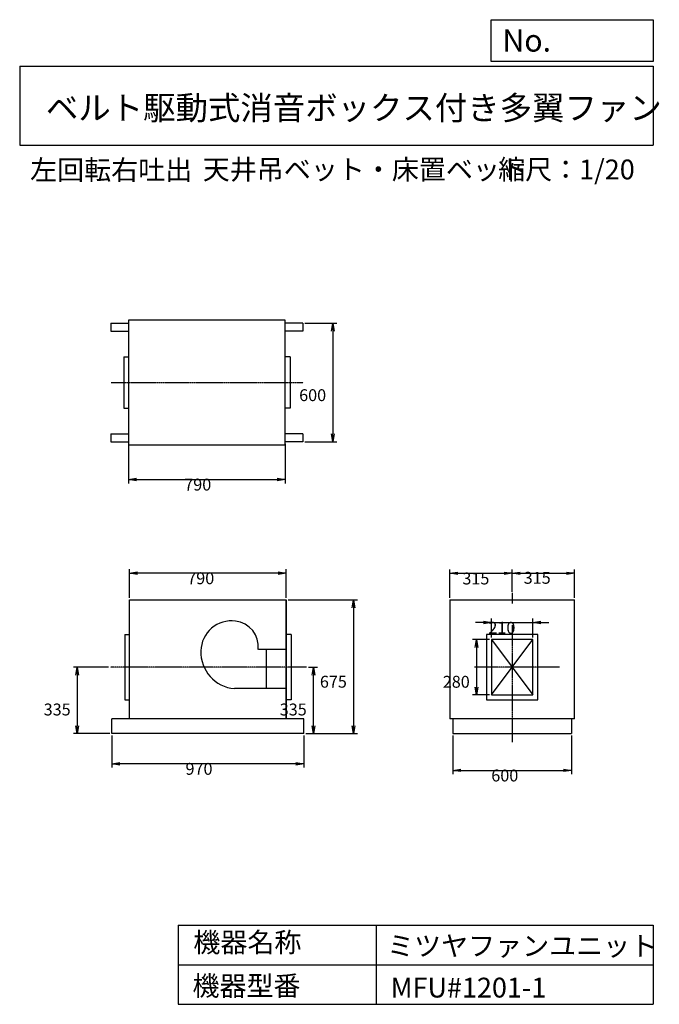
# Model space of a CAD drawing. Extents: x 500 to 3730, y 600 to 5573.
import ezdxf

# ---------------------------------------------------------------- set-up
doc = ezdxf.new("R2010")
doc.units = 0
doc.header["$LTSCALE"] = 5
doc.linetypes.add('CENTER', pattern=[2, 1.25, -0.25, 0.25, -0.25])
doc.layers.get('0').update_dxf_attribs({"linetype": 'CONTINUOUS'})
doc.layers.get('DEFPOINTS').update_dxf_attribs({"linetype": 'CONTINUOUS'})
for name, color, linetype in [('1', 4, 'CONTINUOUS'), ('2', 3, 'CENTER'), ('3', 2, 'CONTINUOUS'), ('4', 7, 'CONTINUOUS')]:
    doc.layers.add(name, color=color, linetype=linetype)
doc.styles.get("Standard").update_dxf_attribs({"font": 'simplex.shx', "bigfont": 'extfont.shx'})
doc.dimstyles.get("Standard").update_dxf_attribs({"dimtxt": 2.5, "dimasz": 2.5, "dimexe": 1.25, "dimexo": 0.625, "dimtad": 1, "dimcen": 2.5, "dimazin": 3, "dimtfac": 1, "dimtmove": 0, "dimatfit": 3})

# ---------------------------------------------------------------- blocks, each defined once
blk = doc.blocks.new('_OPEN')
at = {"color": 0, "linetype": 'BYBLOCK'}
for p, q in [((-1, 0.166667), (0, 0)), ((0, 0), (-1, -0.166667)), ((0, 0), (-1, 0))]:
    blk.add_line(p, q, dxfattribs=at)
blk = doc.blocks.new('*D1')
at = {"layer": '3', "color": 0, "linetype": 'CONTINUOUS'}
for p, q in [((965.2, 1957.4), (965.2, 1795.4)), ((1935.2, 1957.4), (1935.2, 1795.4)), ((1895.2, 1815.4), (1005.2, 1815.4))]:
    blk.add_line(p, q, dxfattribs=at)
at = {"layer": 'DEFPOINTS', "color": 0, "linetype": 'CONTINUOUS'}
for p in [(965.2, 1967.4), (1935.2, 1967.4), (965.2, 1815.4)]:
    blk.add_point(p, dxfattribs=at)
at = {"layer": '3', "color": 0, "linetype": 'CONTINUOUS', "xscale": 40, "yscale": 40, "zscale": 40, "rotation": 180}
blk.add_blockref('_OPEN', (965.2, 1815.4), dxfattribs=at)
at = {"layer": '3', "color": 0, "linetype": 'CONTINUOUS', "xscale": 40, "yscale": 40, "zscale": 40}
blk.add_blockref('_OPEN', (1935.2, 1815.4), dxfattribs=at)
at = {"layer": '3', "color": 0}
blk.add_text('970', height=60, dxfattribs=at).set_placement((1337.5, 1759.2))
blk = doc.blocks.new('*D2')
at = {"layer": '3', "color": 0, "linetype": 'CONTINUOUS'}
for p, q in [((1855.2, 2642.4), (2206.1, 2642.4)), ((2186.1, 2602.4), (2186.1, 2007.4)), ((1945.2, 1967.4), (2206.1, 1967.4))]:
    blk.add_line(p, q, dxfattribs=at)
at = {"layer": 'DEFPOINTS', "color": 0, "linetype": 'CONTINUOUS'}
for p in [(1845.2, 2642.4), (1935.2, 1967.4), (2186.1, 1967.4)]:
    blk.add_point(p, dxfattribs=at)
at = {"layer": '3', "color": 0, "linetype": 'CONTINUOUS', "xscale": 40, "yscale": 40, "zscale": 40}
for p, rotation in [((2186.1, 2642.4), 90), ((2186.1, 1967.4), 270)]:
    blk.add_blockref('_OPEN', p, dxfattribs=dict(at, rotation=rotation))
at = {"layer": '3', "color": 0}
blk.add_text('675', height=60, dxfattribs=at).set_placement((2016.1, 2199.4))
blk = doc.blocks.new('*D3')
at = {"layer": '3', "color": 0, "linetype": 'CONTINUOUS'}
for p, q in [((948.2, 2302.4), (771, 2302.4)), ((791, 2262.4), (791, 2007.4)), ((955.2, 1967.4), (771, 1967.4))]:
    blk.add_line(p, q, dxfattribs=at)
at = {"layer": 'DEFPOINTS', "color": 0, "linetype": 'CONTINUOUS'}
for p in [(958.2, 2302.4), (791, 1967.4), (965.2, 1967.4)]:
    blk.add_point(p, dxfattribs=at)
at = {"layer": '3', "color": 0, "linetype": 'CONTINUOUS', "xscale": 40, "yscale": 40, "zscale": 40}
for p, rotation in [((791, 2302.4), 90), ((791, 1967.4), 270)]:
    blk.add_blockref('_OPEN', p, dxfattribs=dict(at, rotation=rotation))
at = {"layer": '3', "color": 0}
blk.add_text('335', height=60, dxfattribs=at).set_placement((621, 2059.1))
blk = doc.blocks.new('*D4')
at = {"layer": '3', "color": 0, "linetype": 'CONTINUOUS'}
for p, q in [((1055.2, 2652.4), (1055.2, 2798.1)), ((1845.2, 2652.4), (1845.2, 2798.1)), ((1805.2, 2778.1), (1095.2, 2778.1))]:
    blk.add_line(p, q, dxfattribs=at)
at = {"layer": 'DEFPOINTS', "color": 0, "linetype": 'CONTINUOUS'}
for p in [(1055.2, 2778.1), (1055.2, 2642.4), (1845.2, 2642.4)]:
    blk.add_point(p, dxfattribs=at)
at = {"layer": '3', "color": 0, "linetype": 'CONTINUOUS', "xscale": 40, "yscale": 40, "zscale": 40, "rotation": 180}
blk.add_blockref('_OPEN', (1055.2, 2778.1), dxfattribs=at)
at = {"layer": '3', "color": 0, "linetype": 'CONTINUOUS', "xscale": 40, "yscale": 40, "zscale": 40}
blk.add_blockref('_OPEN', (1845.2, 2778.1), dxfattribs=at)
at = {"layer": '3', "color": 0}
blk.add_text('790', height=60, dxfattribs=at).set_placement((1346.1, 2721.9))
blk = doc.blocks.new('*D5')
at = {"layer": '3', "color": 0, "linetype": 'CONTINUOUS'}
for p, q in [((1050.2, 3430.8), (1050.2, 3231.2)), ((1840.2, 3430.8), (1840.2, 3231.2)), ((1090.2, 3251.2), (1800.2, 3251.2))]:
    blk.add_line(p, q, dxfattribs=at)
at = {"layer": 'DEFPOINTS', "color": 0, "linetype": 'CONTINUOUS'}
for p in [(1050.2, 3440.8), (1840.2, 3440.8), (1840.2, 3251.2)]:
    blk.add_point(p, dxfattribs=at)
at = {"layer": '3', "color": 0, "linetype": 'CONTINUOUS', "xscale": 40, "yscale": 40, "zscale": 40, "rotation": 180}
blk.add_blockref('_OPEN', (1050.2, 3251.2), dxfattribs=at)
at = {"layer": '3', "color": 0, "linetype": 'CONTINUOUS', "xscale": 40, "yscale": 40, "zscale": 40}
blk.add_blockref('_OPEN', (1840.2, 3251.2), dxfattribs=at)
at = {"layer": '3', "color": 0}
blk.add_text('790', height=60, dxfattribs=at).set_placement((1331, 3195))
blk = doc.blocks.new('*D6')
at = {"layer": '3', "color": 0, "linetype": 'CONTINUOUS'}
for p, q in [((1940.2, 4040.8), (2101.4, 4040.8)), ((2081.4, 4000.8), (2081.4, 3480.8)), ((1940.2, 3440.8), (2101.4, 3440.8))]:
    blk.add_line(p, q, dxfattribs=at)
at = {"layer": 'DEFPOINTS', "color": 0, "linetype": 'CONTINUOUS'}
for p in [(1930.2, 4040.8), (1930.2, 3440.8), (2081.4, 3440.8)]:
    blk.add_point(p, dxfattribs=at)
at = {"layer": '3', "color": 0, "linetype": 'CONTINUOUS', "xscale": 40, "yscale": 40, "zscale": 40}
for p, rotation in [((2081.4, 4040.8), 90), ((2081.4, 3440.8), 270)]:
    blk.add_blockref('_OPEN', p, dxfattribs=dict(at, rotation=rotation))
at = {"layer": '3', "color": 0}
blk.add_text('600', height=60, dxfattribs=at).set_placement((1911.4, 3646.7))
blk = doc.blocks.new('*D7')
at = {"layer": '3', "color": 0, "linetype": 'CONTINUOUS'}
for p, q in [((2687.1, 1957.4), (2687.1, 1761.8)), ((3287.1, 1957.4), (3287.1, 1761.8)), ((2727.1, 1781.8), (3247.1, 1781.8))]:
    blk.add_line(p, q, dxfattribs=at)
at = {"layer": 'DEFPOINTS', "color": 0, "linetype": 'CONTINUOUS'}
for p in [(2687.1, 1967.4), (3287.1, 1967.4), (3287.1, 1781.8)]:
    blk.add_point(p, dxfattribs=at)
at = {"layer": '3', "color": 0, "linetype": 'CONTINUOUS', "xscale": 40, "yscale": 40, "zscale": 40, "rotation": 180}
blk.add_blockref('_OPEN', (2687.1, 1781.8), dxfattribs=at)
at = {"layer": '3', "color": 0, "linetype": 'CONTINUOUS', "xscale": 40, "yscale": 40, "zscale": 40}
blk.add_blockref('_OPEN', (3287.1, 1781.8), dxfattribs=at)
at = {"layer": '3', "color": 0}
blk.add_text('600', height=60, dxfattribs=at).set_placement((2881.8, 1725.6))
blk = doc.blocks.new('*D8')
at = {"layer": '3', "color": 0, "linetype": 'CONTINUOUS'}
for p, q in [((2672.1, 2652.4), (2672.1, 2796.9)), ((2987.1, 2683.7), (2987.1, 2796.9)), ((2712.1, 2776.9), (2947.1, 2776.9))]:
    blk.add_line(p, q, dxfattribs=at)
at = {"layer": 'DEFPOINTS', "color": 0, "linetype": 'CONTINUOUS'}
for p in [(2987.1, 2776.9), (2672.1, 2642.4), (2987.1, 2673.7)]:
    blk.add_point(p, dxfattribs=at)
at = {"layer": '3', "color": 0, "linetype": 'CONTINUOUS', "xscale": 40, "yscale": 40, "zscale": 40, "rotation": 180}
blk.add_blockref('_OPEN', (2672.1, 2776.9), dxfattribs=at)
at = {"layer": '3', "color": 0, "linetype": 'CONTINUOUS', "xscale": 40, "yscale": 40, "zscale": 40}
blk.add_blockref('_OPEN', (2987.1, 2776.9), dxfattribs=at)
at = {"layer": '3', "color": 0}
blk.add_text('315', height=60, dxfattribs=at).set_placement((2735.7, 2720.7))
blk = doc.blocks.new('*D9')
at = {"layer": '3', "color": 0, "linetype": 'CONTINUOUS'}
for p, q in [((3302.1, 2652.4), (3302.1, 2796.9)), ((3027.1, 2776.9), (3262.1, 2776.9))]:
    blk.add_line(p, q, dxfattribs=at)
at = {"layer": 'DEFPOINTS', "color": 0, "linetype": 'CONTINUOUS'}
for p in [(3302.1, 2776.9), (2987.1, 2673.7), (3302.1, 2642.4)]:
    blk.add_point(p, dxfattribs=at)
at = {"layer": '3', "color": 0, "linetype": 'CONTINUOUS', "xscale": 40, "yscale": 40, "zscale": 40, "rotation": 180}
blk.add_blockref('_OPEN', (2987.1, 2776.9), dxfattribs=at)
at = {"layer": '3', "color": 0, "linetype": 'CONTINUOUS', "xscale": 40, "yscale": 40, "zscale": 40}
blk.add_blockref('_OPEN', (3302.1, 2776.9), dxfattribs=at)
at = {"layer": '3', "color": 0}
blk.add_text('315', height=60, dxfattribs=at).set_placement((3045.3, 2724.2))
blk = doc.blocks.new('*D10')
at = {"layer": '3', "color": 0, "linetype": 'CONTINUOUS'}
for p, q in [((2882.1, 2452.4), (2882.1, 2548.1)), ((3092.1, 2452.4), (3092.1, 2548.1)), ((2842.1, 2528.1), (2802.1, 2528.1)), ((2882.1, 2528.1), (3092.1, 2528.1)), ((3132.1, 2528.1), (3172.1, 2528.1))]:
    blk.add_line(p, q, dxfattribs=at)
at = {"layer": 'DEFPOINTS', "color": 0, "linetype": 'CONTINUOUS'}
for p in [(3092.1, 2528.1), (2882.1, 2442.4), (3092.1, 2442.4)]:
    blk.add_point(p, dxfattribs=at)
at = {"layer": '3', "color": 0, "linetype": 'CONTINUOUS', "xscale": 40, "yscale": 40, "zscale": 40}
blk.add_blockref('_OPEN', (2882.1, 2528.1), dxfattribs=at)
at = {"layer": '3', "color": 0, "linetype": 'CONTINUOUS', "xscale": 40, "yscale": 40, "zscale": 40, "rotation": 180}
blk.add_blockref('_OPEN', (3092.1, 2528.1), dxfattribs=at)
at = {"layer": '3', "color": 0}
blk.add_text('210', height=60, dxfattribs=at).set_placement((2867.1, 2471.9))
blk = doc.blocks.new('*D11')
at = {"layer": '3', "color": 0, "linetype": 'CONTINUOUS'}
for p, q in [((2872.1, 2442.4), (2786.7, 2442.4)), ((2806.7, 2402.4), (2806.7, 2202.4)), ((2872.1, 2162.4), (2786.7, 2162.4))]:
    blk.add_line(p, q, dxfattribs=at)
at = {"layer": 'DEFPOINTS', "color": 0, "linetype": 'CONTINUOUS'}
for p in [(2882.1, 2442.4), (2806.7, 2162.4), (2882.1, 2162.4)]:
    blk.add_point(p, dxfattribs=at)
at = {"layer": '3', "color": 0, "linetype": 'CONTINUOUS', "xscale": 40, "yscale": 40, "zscale": 40}
for p, rotation in [((2806.7, 2442.4), 90), ((2806.7, 2162.4), 270)]:
    blk.add_blockref('_OPEN', p, dxfattribs=dict(at, rotation=rotation))
at = {"layer": '3', "color": 0}
blk.add_text('280', height=60, dxfattribs=at).set_placement((2636.7, 2199.1))
blk = doc.blocks.new('*D12')
at = {"layer": '3', "color": 0}
for p, q in [((1958.8, 2302.4), (2003.3, 2302.4)), ((1983.3, 2007.4), (1983.3, 2262.4)), ((1945.2, 1967.4), (2003.3, 1967.4))]:
    blk.add_line(p, q, dxfattribs=at)
at = {"layer": 'DEFPOINTS', "color": 0}
for p in [(1948.8, 2302.4), (1983.3, 2302.4), (1935.2, 1967.4)]:
    blk.add_point(p, dxfattribs=at)
at = {"layer": '3', "color": 0, "xscale": 40, "yscale": 40, "zscale": 40}
for p, rotation in [((1983.3, 2302.4), 90), ((1983.3, 1967.4), 270)]:
    blk.add_blockref('_OPEN', p, dxfattribs=dict(at, rotation=rotation))
at = {"layer": '3', "color": 0}
blk.add_text('335', height=60, dxfattribs=at).set_placement((1813.3, 2059.1))

msp = doc.modelspace()

# ---------------------------------------------------------------- linework, layer by layer
at = {"layer": '1', "linetype": 'CONTINUOUS'}
for p, q in [((960.2, 4040.8), (1050.2, 4040.8)), ((960.2, 4040.8), (960.2, 4000.8)), ((1050.2, 4055.8), (1050.2, 3425.8)), ((1840.2, 4055.8), (1050.2, 4055.8)), ((1840.2, 3425.8), (1840.2, 4055.8)), ((1930.2, 4040.8), (1840.2, 4040.8)), ((1930.2, 4040.8), (1930.2, 4000.8)), ((960.2, 4000.8), (1050.2, 4000.8)), ((1930.2, 4000.8), (1840.2, 4000.8)), ((1025.2, 3870.8), (1050.2, 3870.8)), ((1025.2, 3870.8), (1025.2, 3610.8)), ((1865.2, 3870.8), (1840.2, 3870.8)), ((1865.2, 3870.8), (1865.2, 3610.8)), ((1025.2, 3610.8), (1050.2, 3610.8)), ((1865.2, 3610.8), (1840.2, 3610.8)), ((960.2, 3480.8), (1050.2, 3480.8)), ((960.2, 3480.8), (960.2, 3440.8)), ((960.2, 3440.8), (1050.2, 3440.8)), ((1930.2, 3480.8), (1840.2, 3480.8)), ((1930.2, 3440.8), (1840.2, 3440.8)), ((1930.2, 3480.8), (1930.2, 3440.8)), ((1050.2, 3425.8), (1840.2, 3425.8)), ((1055.2, 2642.4), (1845.2, 2642.4)), ((1055.2, 2042.4), (1055.2, 2642.4)), ((1845.2, 2642.4), (1845.2, 2047.4)), ((1845.2, 2042.4), (1845.2, 2642.4)), ((2672.1, 2642.4), (2672.1, 2042.4)), ((2672.1, 2642.4), (3302.1, 2642.4)), ((3302.1, 2042.4), (3302.1, 2642.4)), ((1030.2, 2467.4), (1030.2, 2137.4)), ((1030.2, 2467.4), (1055.2, 2467.4)), ((1870.2, 2467.4), (1845.2, 2467.4)), ((1870.2, 2467.4), (1870.2, 2137.4)), ((2882.1, 2442.4), (3092.1, 2162.4)), ((2882.1, 2162.4), (3092.1, 2442.4)), ((1705.2, 2394.4), (1845.2, 2394.4)), ((1745.2, 2394.4), (1745.2, 2194.4)), ((1845.2, 2194.4), (1585.2, 2194.4)), ((1030.2, 2137.4), (1055.2, 2137.4)), ((1870.2, 2137.4), (1845.2, 2137.4)), ((1935.2, 2042.4), (965.2, 2042.4)), ((965.2, 1967.4), (965.2, 2042.4)), ((1935.2, 1967.4), (1935.2, 2042.4)), ((3302.1, 2042.4), (2672.1, 2042.4)), ((2687.1, 2042.4), (2687.1, 1967.4)), ((3287.1, 2042.4), (3287.1, 1967.4)), ((1935.2, 1967.4), (965.2, 1967.4)), ((1935.2, 1967.4), (965.2, 1967.4)), ((2687.1, 1967.4), (3287.1, 1967.4))]:
    msp.add_line(p, q, dxfattribs=at)
for points in [[(2857.1, 2137.4), (3117.1, 2137.4), (3117.1, 2467.4), (2857.1, 2467.4)], [(2882.1, 2162.4), (3092.1, 2162.4), (3092.1, 2442.4), (2882.1, 2442.4)]]:
    msp.add_lwpolyline(points, close=True, dxfattribs=at)
for centre, radius, start, end in [((1571.2, 2380.4), 156.6, 83.1572, 178.0251), ((1574.2, 2405.4), 131.4, 354.2894, 83.1572), ((1600.2, 2379.4), 185.6, 178.0251, 265.3645)]:
    msp.add_arc(centre, radius, start, end, dxfattribs=at)
at = {"layer": '2', "linetype": 'CENTER'}
for p, q in [((961.3, 3740.8), (1931.7, 3740.8)), ((2987.1, 2678.7), (2987.1, 2624)), ((2987.1, 2515.3), (2987.1, 1923.9)), ((1948.8, 2302.4), (958.2, 2302.4)), ((3226.4, 2302.4), (2797.4, 2302.4))]:
    msp.add_line(p, q, dxfattribs=at)
at = {"layer": '3', "linetype": 'CONTINUOUS'}
msp.add_line((1865.2, 3740.8), (1865.2, 3740.8), dxfattribs=at)
at = {"layer": '4', "linetype": 'CONTINUOUS'}
for p, q in [((2881.2, 5362.5), (2881.2, 5573.3)), ((2881.2, 5573.3), (3700, 5573.3)), ((3700, 5573.3), (3700, 5362.5)), ((500, 5338.8), (3700, 5338.8)), ((500, 5338.8), (500, 4938.8)), ((3700, 5362.5), (2881.2, 5362.5)), ((3700, 5338.8), (3700, 4938.8)), ((500, 4938.8), (3700, 4938.8)), ((1300, 1000), (1300, 600)), ((1300, 1000), (3700, 1000)), ((2300, 1000), (2300, 600)), ((3700, 1000), (3700, 600)), ((1300, 800), (3700, 800)), ((1300, 600), (3700, 600))]:
    msp.add_line(p, q, dxfattribs=at)

# ---------------------------------------------------------------- texts
for s, height, p in [('No.', 112, (2937.9, 5412.1)), ('ベルト駆動式消音ボックス付き多翼ファン', 120, (632.3, 5067.8)), ('左回転右吐出', 100, (552.8, 4764.6)), ('天井吊ベット・床置ベット', 100, (1424.6, 4766.9)), ('縮尺：1/20', 100, (2916.4, 4766.9)), ('機器名称', 100, (1377, 863.1)), ('ミツヤファンユニット', 100, (2355.4, 845.1)), ('機器型番', 100, (1372.5, 643.3)), ('MFU#1201-1', 100, (2373.3, 634.3))]:
    msp.add_text(s, height=height, dxfattribs=at).set_placement(p)

# ---------------------------------------------------------------- dimensions: what is measured, and where the dimension line sits
at = {"layer": '3', "linetype": 'CONTINUOUS'}
for base, p1, p2, angle, picture, middle in [((2081.4, 3440.8), (1930.2, 4040.8), (1930.2, 3440.8), 90, '*D6', (2081.4, 3752.9)), ((2186.1, 1967.4), (1845.2, 2642.4), (1935.2, 1967.4), 270, '*D2', (2186.1, 2305.7)), ((2806.7, 2162.4), (2882.1, 2442.4), (2882.1, 2162.4), 90, '*D11', (2806.7, 2305.3)), ((791, 1967.4), (958.2, 2302.4), (965.2, 1967.4), 270, '*D3', (791, 2165.3))]:
    dim = msp.add_linear_dim(base=base, p1=p1, p2=p2, angle=angle, dimstyle='Standard', override={"dimscale": 20, "dimdec": 0, "dimtofl": 1, "dimtmove": 0}, dxfattribs=at)
    dim.commit()
    dim.dimension.update_dxf_attribs({"geometry": picture, "text_midpoint": middle, "dimtype": 128})
for base, p1, p2, override, picture, middle in [((1840.2, 3251.2), (1050.2, 3440.8), (1840.2, 3440.8), {"dimscale": 20, "dimdec": 0, "dimtofl": 1, "dimtmove": 0}, '*D5', (1451, 3251.2)), ((1055.2, 2778.1), (1845.2, 2642.4), (1055.2, 2642.4), {"dimscale": 20, "dimdec": 0, "dimtofl": 1, "dimtmove": 0}, '*D4', (1466.1, 2778.1)), ((2987.1, 2776.9), (2672.1, 2642.4), (2987.1, 2673.7), {"dimscale": 20, "dimdec": 0, "dimtofl": 1, "dimtmove": 0}, '*D8', (2855.7, 2776.9)), ((3302.1, 2776.9), (2987.1, 2673.7), (3302.1, 2642.4), {"dimscale": 20, "dimdec": 0, "dimse1": 1, "dimtofl": 1, "dimtmove": 1}, '*D9', (3165.3, 2780.4)), ((3092.1, 2528.1), (2882.1, 2442.4), (3092.1, 2442.4), {"dimscale": 20, "dimdec": 0, "dimtofl": 1, "dimtmove": 0}, '*D10', (2987.1, 2528.1)), ((965.2, 1815.4), (1935.2, 1967.4), (965.2, 1967.4), {"dimscale": 20, "dimdec": 0, "dimtofl": 1, "dimtmove": 0}, '*D1', (1457.5, 1815.4)), ((3287.1, 1781.8), (2687.1, 1967.4), (3287.1, 1967.4), {"dimscale": 20, "dimdec": 0, "dimtofl": 1, "dimtmove": 0}, '*D7', (3001.8, 1781.8))]:
    dim = msp.add_linear_dim(base=base, p1=p1, p2=p2, dimstyle='Standard', override=override, dxfattribs=at)
    dim.commit()
    dim.dimension.update_dxf_attribs({"geometry": picture, "text_midpoint": middle, "dimtype": 128})
at = {"layer": '3'}
dim = msp.add_linear_dim(base=(1983.3, 2302.4), p1=(1935.2, 1967.4), p2=(1948.8, 2302.4), angle=270, dimstyle='Standard', override={"dimscale": 20, "dimdec": 0, "dimtofl": 1, "dimtmove": 0}, dxfattribs=at)
dim.commit()
dim.dimension.update_dxf_attribs({"geometry": '*D12', "text_midpoint": (1983.3, 2165.3), "dimtype": 128})

doc.saveas('drawing.dxf')
